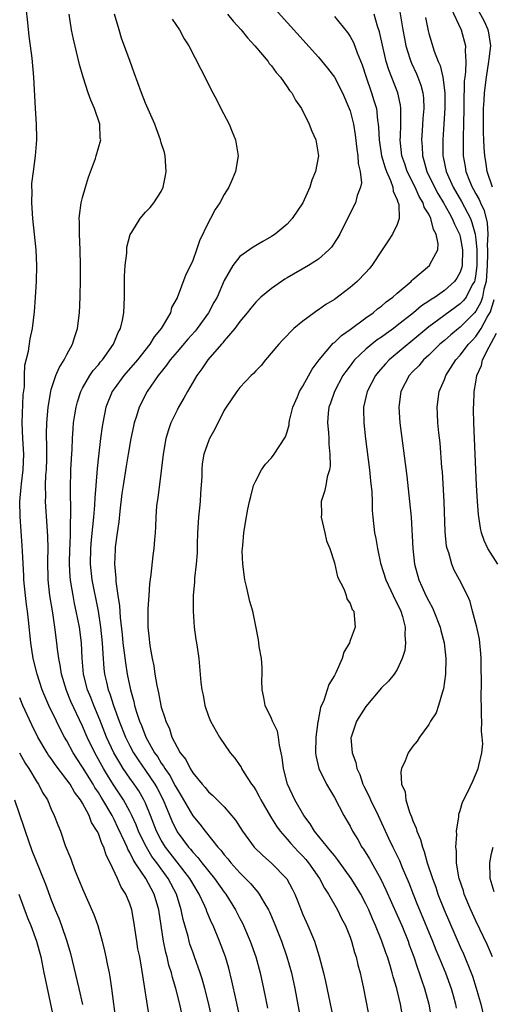
# Model space of a CAD drawing. Units: inches. Extents: x 2628000 to 2631000, y 1473000 to 1476000.
# Drawn here: x 2628955 to 2629015, y 1475009 to 1475134 of the extents above; entities that cross this region are included whole.
import ezdxf

# ---------------------------------------------------------------- set-up
doc = ezdxf.new("R2010")
doc.units = ezdxf.units.IN
doc.header["$MEASUREMENT"] = 0
doc.layers.add('LD26281473_2ft', color=230, linetype='Continuous')

msp = doc.modelspace()

# ---------------------------------------------------------------- linework, layer by layer
at = {"layer": 'LD26281473_2ft'}
for points, elevation in [([(2628986.31, 1475137), (2628993, 1475129.55), (2628994.15, 1475128.15), (2628995.01, 1475127.01), (2628996.04, 1475125), (2628996.9, 1475123), (2628997, 1475122.7), (2628997.43, 1475121), (2628997.65, 1475119.65), (2628997.85, 1475117.85), (2628997.99, 1475117), (2628998.02, 1475116.02), (2628998.3, 1475115), (2628998.44, 1475113.56), (2628998.33, 1475113), (2628997.92, 1475111.92), (2628997.68, 1475111), (2628996.69, 1475109), (2628995.68, 1475107), (2628995.43, 1475106.57), (2628994.64, 1475105.36), (2628994.32, 1475105), (2628993, 1475103.83), (2628991.73, 1475103), (2628989, 1475101.45), (2628988.72, 1475101.28), (2628988.29, 1475101), (2628987, 1475100.11), (2628985.67, 1475099), (2628985, 1475098.35), (2628984.39, 1475097.61), (2628983.93, 1475097), (2628983, 1475095.88), (2628982.33, 1475095), (2628981, 1475093.42), (2628980.83, 1475093.17), (2628980.65, 1475093), (2628978.93, 1475091), (2628978.15, 1475089.85), (2628977.51, 1475089), (2628976.33, 1475087), (2628975.87, 1475086.13), (2628975.2, 1475085), (2628975, 1475084.62), (2628974.23, 1475083), (2628973.9, 1475082.1), (2628973.56, 1475081), (2628973.22, 1475079), (2628973, 1475076.88), (2628972.56, 1475073.44), (2628972.47, 1475073), (2628972.41, 1475072.41), (2628972.29, 1475071), (2628972.25, 1475069.75), (2628972.21, 1475069), (2628972.14, 1475068.14), (2628972.04, 1475067), (2628971.91, 1475066.09), (2628971.67, 1475063.67), (2628971.52, 1475062.48), (2628971.4, 1475061), (2628971.31, 1475059.31), (2628971.28, 1475059), (2628971.3, 1475057), (2628971.48, 1475055.48), (2628971.52, 1475055), (2628971.6, 1475054.4), (2628971.86, 1475053), (2628972.06, 1475052.06), (2628972.2, 1475051), (2628972.43, 1475049.57), (2628972.55, 1475049), (2628972.64, 1475048.64), (2628972.95, 1475047), (2628973, 1475046.8), (2628973.45, 1475045.45), (2628973.57, 1475045), (2628974.03, 1475044.03), (2628974.36, 1475043), (2628975, 1475041.71), (2628975.41, 1475041), (2628976.12, 1475040.12), (2628976.67, 1475039), (2628977, 1475038.46), (2628978.19, 1475037), (2628978.58, 1475036.58), (2628979, 1475036.03), (2628979.57, 1475035.57), (2628981, 1475034.12), (2628982.43, 1475032.43), (2628983.34, 1475031), (2628984.82, 1475029), (2628985.9, 1475027.9), (2628987, 1475026.95), (2628988.94, 1475024.94), (2628989.66, 1475023.66), (2628989.97, 1475023), (2628990.28, 1475022.28), (2628991, 1475020.42), (2628991.65, 1475019), (2628992.46, 1475017), (2628992.61, 1475016.61), (2628993.08, 1475015.08), (2628993.63, 1475013), (2628993.89, 1475011.89), (2628995, 1475006.39)], 10944), ([(2628975.79, 1475007), (2628975.37, 1475009), (2628974.84, 1475011), (2628974.41, 1475012.41), (2628974.28, 1475013), (2628973.97, 1475013.97), (2628973.75, 1475015), (2628973.58, 1475015.58), (2628973.29, 1475017), (2628972.97, 1475019), (2628972.69, 1475021), (2628972.11, 1475023), (2628971.7, 1475023.7), (2628971.04, 1475025), (2628969.7, 1475027), (2628969.41, 1475027.41), (2628969, 1475028.31), (2628968.74, 1475028.74), (2628968.65, 1475029), (2628968.38, 1475029.62), (2628967.49, 1475031.49), (2628967, 1475032.5), (2628966.82, 1475032.82), (2628966.74, 1475033), (2628965.57, 1475035), (2628965.35, 1475035.35), (2628965, 1475035.93), (2628964.57, 1475036.57), (2628964.33, 1475037), (2628963, 1475039.18), (2628962.27, 1475040.27), (2628961.81, 1475041), (2628961, 1475042.51), (2628960.7, 1475043), (2628960.11, 1475044.11), (2628959.67, 1475045), (2628958.71, 1475047), (2628958.19, 1475048.19), (2628957.86, 1475049), (2628957.21, 1475051), (2628956.73, 1475053), (2628956.41, 1475055), (2628956.14, 1475057.86), (2628956.01, 1475059), (2628955.87, 1475059.87), (2628955.72, 1475061), (2628955.53, 1475063), (2628955.52, 1475063.52), (2628955.35, 1475066.65), (2628955.33, 1475067.33), (2628955.05, 1475071.05), (2628955.01, 1475073), (2628955.2, 1475074.8), (2628955.23, 1475075.23), (2628955.46, 1475077), (2628955.51, 1475079), (2628955.38, 1475081), (2628955.32, 1475083), (2628955.46, 1475086.54), (2628955.59, 1475087.59), (2628955.61, 1475089), (2628955.67, 1475090.33), (2628956.11, 1475092.11), (2628956.32, 1475093.68), (2628956.62, 1475095), (2628956.89, 1475097.11), (2628957.03, 1475098.97), (2628957.14, 1475101), (2628957.17, 1475103), (2628957.08, 1475105), (2628956.9, 1475107), (2628956.69, 1475109), (2628956.55, 1475111), (2628956.57, 1475112.57), (2628956.55, 1475113), (2628956.56, 1475113.44), (2628956.74, 1475115), (2628957, 1475117), (2628957.17, 1475119), (2628957.18, 1475119.18), (2628957.14, 1475121), (2628957, 1475123), (2628956.79, 1475127), (2628956.58, 1475129.42), (2628956.38, 1475131), (2628956.2, 1475132.2), (2628956.03, 1475133.97), (2628955.81, 1475135.81)], 10954), ([(2629003.31, 1475135.31), (2629003.7, 1475133), (2629003.91, 1475131.91), (2629004.1, 1475131), (2629004.61, 1475129.39), (2629004.71, 1475129), (2629004.79, 1475128.79), (2629005.43, 1475127.43), (2629005.62, 1475127), (2629005.99, 1475125.99), (2629006.25, 1475125), (2629006.33, 1475124.33), (2629006.38, 1475123), (2629006.27, 1475121.73), (2629006.18, 1475120.18), (2629006.08, 1475119), (2629006.15, 1475118.15), (2629006.19, 1475117), (2629006.39, 1475116.39), (2629006.76, 1475115), (2629007.73, 1475113), (2629008.17, 1475112.17), (2629008.87, 1475111), (2629009.62, 1475109.62), (2629009.98, 1475109), (2629010.27, 1475108.27), (2629010.91, 1475107), (2629011, 1475106.68), (2629011.31, 1475105), (2629011.25, 1475103), (2629011.21, 1475102.79), (2629011, 1475102.16), (2629010.59, 1475101.41), (2629010.28, 1475101), (2629009, 1475099.85), (2629007.8, 1475099), (2629007.3, 1475098.7), (2629007, 1475098.47), (2629006.1, 1475097.9), (2629005.05, 1475097), (2629003, 1475095.37), (2629002.51, 1475095), (2629001.62, 1475094.38), (2629001, 1475093.9), (2629000.46, 1475093.54), (2628999.76, 1475093), (2628999, 1475092.35), (2628997.58, 1475091), (2628997.32, 1475090.68), (2628997, 1475090.24), (2628996.46, 1475089.54), (2628996.09, 1475089), (2628995, 1475087), (2628994.5, 1475085.5), (2628994.31, 1475085), (2628994.22, 1475084.22), (2628994.13, 1475083), (2628994.24, 1475081.76), (2628994.28, 1475081), (2628994.29, 1475080.29), (2628994.43, 1475079), (2628994.46, 1475077.54), (2628994.37, 1475077), (2628994.1, 1475076.1), (2628993.92, 1475075), (2628993.73, 1475074.27), (2628993.34, 1475073), (2628993.35, 1475071.35), (2628993.33, 1475071), (2628993.8, 1475069), (2628993.99, 1475067.99), (2628994.42, 1475067), (2628995, 1475065.17), (2628995.41, 1475063.41), (2628996.24, 1475061.76), (2628996.51, 1475061), (2628996.61, 1475060.61), (2628997, 1475060.01), (2628997.25, 1475059.25), (2628997.46, 1475059), (2628997.53, 1475058.47), (2628997.63, 1475057), (2628997, 1475055.28), (2628996.92, 1475055), (2628996.19, 1475053.81), (2628996.01, 1475053), (2628995.17, 1475051.17), (2628995, 1475050.85), (2628994.31, 1475049.69), (2628993.67, 1475047.67), (2628993.26, 1475046.74), (2628993, 1475045.36), (2628992.93, 1475045.07), (2628992.92, 1475044.92), (2628992.64, 1475043), (2628992.59, 1475041), (2628992.63, 1475040.63), (2628993.01, 1475039.01), (2628994.02, 1475037), (2628995, 1475035.31), (2628996.22, 1475033), (2628996.52, 1475032.52), (2628997, 1475031.67), (2628997.33, 1475031), (2628997.97, 1475029.97), (2628998.51, 1475029), (2628998.71, 1475028.71), (2628999.48, 1475027.48), (2629000.91, 1475024.91), (2629001.56, 1475023.56), (2629003, 1475020.31), (2629003.56, 1475019), (2629004.37, 1475017), (2629004.53, 1475016.53), (2629005.1, 1475015), (2629005.58, 1475013.58), (2629005.8, 1475013), (2629006.08, 1475012.08), (2629006.47, 1475011), (2629007, 1475009), (2629007.37, 1475007)], 10938), ([(2629009.81, 1475135.81), (2629011.11, 1475133), (2629011.68, 1475131), (2629011.64, 1475130.36), (2629011.72, 1475129), (2629011.69, 1475127.69), (2629011.58, 1475127), (2629011.51, 1475126.49), (2629011.47, 1475123.47), (2629011.45, 1475123), (2629011.44, 1475121), (2629011.38, 1475119.38), (2629011.39, 1475118.61), (2629011.37, 1475117), (2629011.62, 1475115.62), (2629011.72, 1475115), (2629012.19, 1475113.81), (2629012.54, 1475113), (2629012.71, 1475112.71), (2629013, 1475112.14), (2629013.42, 1475111.42), (2629013.58, 1475111), (2629014.04, 1475110.04), (2629014.45, 1475108.45), (2629014.51, 1475107), (2629014.44, 1475105.56), (2629014.49, 1475105), (2629014.49, 1475104.49), (2629014.45, 1475103), (2629014.37, 1475102.37), (2629014.29, 1475101), (2629014, 1475100), (2629013.82, 1475099), (2629013.63, 1475098.37), (2629013, 1475097.21), (2629012.83, 1475097), (2629011, 1475095.17), (2629010.78, 1475095), (2629009.8, 1475094.2), (2629009, 1475093.49), (2629008.42, 1475093), (2629007, 1475091.61), (2629006.33, 1475091), (2629005.73, 1475090.27), (2629005, 1475089.53), (2629004.51, 1475089), (2629003.47, 1475087), (2629003.19, 1475085), (2629003.34, 1475083), (2629004.2, 1475076.2), (2629004.57, 1475073), (2629004.75, 1475071), (2629004.96, 1475067), (2629005.18, 1475065), (2629005.74, 1475063), (2629006.14, 1475062.14), (2629006.65, 1475061), (2629007, 1475060.28), (2629007.46, 1475059.46), (2629007.67, 1475059), (2629008.45, 1475057), (2629008.54, 1475056.54), (2629008.95, 1475055), (2629009.17, 1475053), (2629009.13, 1475051), (2629008.88, 1475049.12), (2629008.75, 1475048.75), (2629008.25, 1475047), (2629007.93, 1475046.07), (2629007.24, 1475045), (2629007, 1475044.58), (2629005.82, 1475043), (2629005.51, 1475042.49), (2629005, 1475041.85), (2629004.4, 1475041), (2629003.99, 1475039.99), (2629003.53, 1475039), (2629003.44, 1475038.57), (2629003.55, 1475037), (2629004.02, 1475036.02), (2629004.1, 1475035), (2629004.57, 1475033.43), (2629004.83, 1475032.83), (2629005, 1475032.33), (2629005.41, 1475031.41), (2629005.49, 1475031), (2629005.95, 1475029.95), (2629006.19, 1475029), (2629006.43, 1475028.43), (2629006.82, 1475027), (2629007.47, 1475025), (2629007.89, 1475023.89), (2629008.17, 1475023), (2629008.95, 1475021), (2629011, 1475016.29), (2629011.41, 1475015.41), (2629012.4, 1475013), (2629012.56, 1475012.56), (2629013.05, 1475011.05), (2629013.62, 1475009), (2629014.09, 1475007)], 10934), ([(2629015.1, 1475113), (2629014.43, 1475115), (2629014.25, 1475116.25), (2629014.12, 1475117), (2629014.04, 1475118.04), (2629014.02, 1475119), (2629013.97, 1475119.97), (2629013.95, 1475122.05), (2629013.96, 1475123), (2629014.03, 1475124.03), (2629014.08, 1475125), (2629014.33, 1475127), (2629014.66, 1475129), (2629014.68, 1475129.32), (2629014.88, 1475131), (2629014.65, 1475132.65), (2629014.56, 1475133), (2629014.07, 1475134.07), (2629013.38, 1475135.38)], 10932), ([(2628979.49, 1475007), (2628979.05, 1475009), (2628978.54, 1475011), (2628978.21, 1475012.21), (2628977.95, 1475013), (2628977.24, 1475015), (2628977, 1475015.64), (2628976.65, 1475016.65), (2628976.54, 1475017), (2628976.4, 1475017.6), (2628975.77, 1475019.77), (2628975.54, 1475021), (2628974.92, 1475023), (2628973.87, 1475025), (2628972.43, 1475027), (2628971.81, 1475027.81), (2628971.11, 1475029), (2628970.39, 1475030.39), (2628970.12, 1475031), (2628969.81, 1475031.81), (2628969.27, 1475033), (2628969, 1475033.54), (2628968.18, 1475035), (2628966.91, 1475036.91), (2628966.15, 1475038.15), (2628965.65, 1475039), (2628964.54, 1475041), (2628963.57, 1475043), (2628963, 1475044.38), (2628961.52, 1475047.52), (2628960.94, 1475048.94), (2628960.32, 1475051), (2628960.16, 1475052.16), (2628959.98, 1475053), (2628959.81, 1475054.19), (2628959.73, 1475055), (2628959.47, 1475057), (2628959.2, 1475058.8), (2628958.82, 1475061), (2628958.61, 1475063), (2628958.58, 1475065.42), (2628958.61, 1475067), (2628958.58, 1475068.58), (2628958.47, 1475070.47), (2628958.33, 1475072.33), (2628958.29, 1475073), (2628958.32, 1475073.68), (2628958.29, 1475075), (2628958.34, 1475076.34), (2628958.39, 1475077), (2628958.43, 1475078.43), (2628958.44, 1475080.44), (2628958.41, 1475081), (2628958.4, 1475081.6), (2628958.44, 1475083), (2628958.61, 1475085), (2628958.94, 1475087), (2628959, 1475087.23), (2628959.6, 1475089), (2628960, 1475090), (2628960.65, 1475091), (2628961, 1475091.69), (2628961.72, 1475093), (2628962.01, 1475093.99), (2628962.36, 1475095), (2628962.62, 1475097), (2628962.7, 1475099), (2628962.73, 1475101.27), (2628962.74, 1475103), (2628962.69, 1475105), (2628962.59, 1475107), (2628962.6, 1475108.6), (2628962.58, 1475109), (2628962.6, 1475109.4), (2628962.83, 1475111), (2628963, 1475111.69), (2628963.37, 1475113), (2628963.74, 1475114.26), (2628964.62, 1475116.62), (2628964.74, 1475117), (2628965.3, 1475119), (2628965.25, 1475119.25), (2628965.17, 1475121), (2628964.5, 1475123), (2628964.05, 1475124.05), (2628963.71, 1475125), (2628963.06, 1475127), (2628962.62, 1475128.62), (2628961.82, 1475131.82), (2628961.58, 1475133), (2628961.27, 1475135)], 10952), ([(2628983.5, 1475005), (2628982.5, 1475009.5), (2628981.97, 1475011.97), (2628981.57, 1475013.57), (2628981.15, 1475015), (2628980.41, 1475017), (2628979.58, 1475019), (2628979.39, 1475019.39), (2628978.8, 1475020.8), (2628978.74, 1475021), (2628978.55, 1475021.45), (2628977.83, 1475023), (2628977, 1475024.34), (2628976.63, 1475025), (2628975, 1475027.08), (2628973.55, 1475029), (2628973, 1475029.89), (2628972.41, 1475031), (2628971.63, 1475033), (2628971, 1475034.56), (2628970.8, 1475035), (2628970.13, 1475036.13), (2628969.54, 1475037), (2628969, 1475037.76), (2628968.17, 1475039), (2628967.71, 1475039.71), (2628966.98, 1475041), (2628966.02, 1475043), (2628965.18, 1475045.18), (2628964.42, 1475047), (2628964.03, 1475048.03), (2628963.61, 1475049), (2628963.1, 1475051), (2628962.95, 1475053.05), (2628962.86, 1475055), (2628962.59, 1475057), (2628962.2, 1475059), (2628961.98, 1475059.98), (2628961.78, 1475061), (2628961.56, 1475062.44), (2628961.45, 1475063), (2628961.41, 1475063.41), (2628961.33, 1475065), (2628961.37, 1475067), (2628961.4, 1475067.4), (2628961.45, 1475069), (2628961.46, 1475070.54), (2628961.5, 1475071), (2628961.52, 1475071.52), (2628961.44, 1475074.56), (2628961.51, 1475077), (2628961.57, 1475078.43), (2628961.65, 1475079.65), (2628961.71, 1475081), (2628961.78, 1475082.22), (2628961.86, 1475083), (2628962.03, 1475084.03), (2628962.16, 1475085), (2628962.33, 1475085.67), (2628962.78, 1475087), (2628963, 1475087.41), (2628963.93, 1475089), (2628964.36, 1475089.64), (2628965, 1475090.39), (2628965.26, 1475090.74), (2628965.51, 1475091), (2628966.91, 1475093), (2628967.52, 1475094.48), (2628967.8, 1475095), (2628968.05, 1475096.05), (2628968.23, 1475097), (2628968.33, 1475099), (2628968.34, 1475101.66), (2628968.41, 1475103), (2628968.61, 1475104.61), (2628968.64, 1475105.36), (2628969.05, 1475106.95), (2628969.26, 1475107.26), (2628970.32, 1475109), (2628971, 1475109.82), (2628971.58, 1475110.42), (2628972.07, 1475111), (2628973, 1475112.46), (2628973.24, 1475113), (2628973.52, 1475114.48), (2628973.61, 1475115), (2628973.48, 1475117), (2628973.39, 1475117.39), (2628973, 1475118.65), (2628972.91, 1475119), (2628972.41, 1475120.41), (2628972.18, 1475121), (2628971, 1475123.7), (2628970.49, 1475125), (2628969.54, 1475127.54), (2628969.04, 1475129), (2628967.96, 1475131.96), (2628967.63, 1475133), (2628967.05, 1475135)], 10950), ([(2628974.37, 1475134.37), (2628975.32, 1475133), (2628975.89, 1475131.89), (2628976.51, 1475131), (2628978.03, 1475128.03), (2628979.54, 1475125), (2628980.08, 1475124.08), (2628980.59, 1475123), (2628981.61, 1475121), (2628982.02, 1475120.02), (2628982.43, 1475119), (2628982.76, 1475117), (2628982.44, 1475115), (2628982.03, 1475113.97), (2628981.58, 1475113), (2628981, 1475112.07), (2628980.45, 1475111), (2628979.87, 1475110.13), (2628979.27, 1475109), (2628979, 1475108.54), (2628977.86, 1475106.14), (2628977.48, 1475105), (2628977, 1475103.65), (2628976.71, 1475103), (2628976.14, 1475101.86), (2628975, 1475098.91), (2628974.32, 1475097.68), (2628974.16, 1475097), (2628972.98, 1475095), (2628972.08, 1475093.92), (2628971.56, 1475093), (2628969.99, 1475091), (2628968.23, 1475089), (2628967, 1475087.33), (2628966.77, 1475087), (2628965.97, 1475085), (2628965.55, 1475083), (2628965.47, 1475082.53), (2628965.27, 1475081), (2628965, 1475078.73), (2628964.84, 1475077.16), (2628964.67, 1475075), (2628964.56, 1475073.44), (2628964.53, 1475072.53), (2628964.4, 1475071), (2628964.24, 1475069.76), (2628964.1, 1475068.1), (2628963.99, 1475067), (2628963.96, 1475065), (2628964.17, 1475063), (2628964.97, 1475059), (2628965.28, 1475057), (2628965.5, 1475055), (2628965.57, 1475053.57), (2628965.71, 1475051.71), (2628965.8, 1475051), (2628966.03, 1475049.97), (2628966.26, 1475049), (2628966.48, 1475048.48), (2628966.93, 1475047), (2628967.64, 1475045), (2628968.43, 1475043), (2628969, 1475041.89), (2628969.48, 1475041), (2628970.08, 1475040.08), (2628971, 1475038.74), (2628972.17, 1475037), (2628972.47, 1475036.47), (2628973.23, 1475035), (2628974.33, 1475032.33), (2628975, 1475030.94), (2628976.45, 1475029), (2628976.71, 1475028.71), (2628977, 1475028.34), (2628977.66, 1475027.66), (2628978.16, 1475027), (2628979.77, 1475025), (2628981, 1475023.24), (2628981.19, 1475023), (2628982.45, 1475021), (2628983, 1475019.89), (2628983.31, 1475019.31), (2628983.45, 1475019), (2628984.31, 1475017), (2628985.02, 1475015), (2628985.58, 1475013), (2628986.01, 1475011), (2628986.24, 1475009.76), (2628986.5, 1475008.5)], 10948), ([(2628981.4, 1475135), (2628982.13, 1475134.13), (2628983.16, 1475133), (2628983.98, 1475131.98), (2628984.9, 1475131), (2628986.57, 1475129), (2628986.73, 1475128.73), (2628987, 1475128.43), (2628987.59, 1475127.59), (2628988.14, 1475127), (2628989, 1475125.77), (2628989.3, 1475125.3), (2628989.58, 1475125), (2628990.05, 1475124.05), (2628990.84, 1475123), (2628991.82, 1475121), (2628992.14, 1475120.14), (2628992.65, 1475119), (2628992.98, 1475117), (2628992.62, 1475115), (2628992.12, 1475113.88), (2628991.88, 1475113), (2628991, 1475111), (2628989.65, 1475109), (2628989, 1475108.3), (2628987.46, 1475107), (2628987, 1475106.7), (2628985.91, 1475106.09), (2628984.66, 1475105.34), (2628983, 1475104.15), (2628982.1, 1475103), (2628981, 1475101.1), (2628980.1, 1475099), (2628979.7, 1475098.3), (2628979.01, 1475097), (2628977.57, 1475095), (2628977.32, 1475094.68), (2628976.37, 1475093.63), (2628975, 1475092.04), (2628974.14, 1475091), (2628973.68, 1475090.32), (2628973, 1475089.5), (2628972.79, 1475089.21), (2628972.6, 1475089), (2628971.19, 1475087), (2628970.19, 1475085), (2628969.84, 1475083.84), (2628969.56, 1475083), (2628969.45, 1475082.55), (2628969.12, 1475081), (2628968.77, 1475079), (2628968.52, 1475077.48), (2628968.14, 1475075), (2628968, 1475074), (2628967.73, 1475071.73), (2628967.61, 1475070.39), (2628967.39, 1475069), (2628967.15, 1475067.15), (2628967.13, 1475066.87), (2628967.06, 1475065), (2628967.22, 1475063.22), (2628967.22, 1475062.78), (2628967.48, 1475061), (2628967.69, 1475059.69), (2628967.77, 1475058.23), (2628968.03, 1475056.03), (2628968.13, 1475055), (2628968.3, 1475053.7), (2628968.44, 1475052.44), (2628968.67, 1475051), (2628969.07, 1475049), (2628969.51, 1475047.51), (2628969.61, 1475047), (2628969.85, 1475046.15), (2628970.24, 1475045), (2628970.47, 1475044.47), (2628971.03, 1475043), (2628972.15, 1475041), (2628972.51, 1475040.51), (2628973, 1475039.69), (2628973.3, 1475039.3), (2628973.45, 1475039), (2628974.1, 1475038.09), (2628974.78, 1475036.78), (2628975, 1475036.35), (2628975.53, 1475035.53), (2628977, 1475032.98), (2628977.91, 1475031.91), (2628978.6, 1475031), (2628980.2, 1475029), (2628980.59, 1475028.59), (2628981, 1475028.02), (2628981.48, 1475027.48), (2628981.86, 1475027), (2628983, 1475025.7), (2628983.71, 1475025), (2628984.34, 1475024.34), (2628985, 1475023.53), (2628985.26, 1475023.26), (2628985.45, 1475023), (2628986.04, 1475021.96), (2628986.62, 1475021), (2628986.75, 1475020.75), (2628987.34, 1475019.34), (2628988.27, 1475017), (2628988.97, 1475015), (2628989.54, 1475013), (2628989.98, 1475011), (2628991.1, 1475005)], 10946), ([(2628995, 1475134.73), (2628996.67, 1475132.67), (2628997, 1475132.16), (2628997.42, 1475131.42), (2628997.91, 1475130.09), (2628998.55, 1475128.55), (2628999.05, 1475127), (2628999.73, 1475125), (2629000.04, 1475124.04), (2629000.34, 1475123), (2629000.5, 1475121.5), (2629000.59, 1475121), (2629000.63, 1475120.63), (2629000.68, 1475119), (2629000.98, 1475116.98), (2629001.45, 1475115.45), (2629001.62, 1475115), (2629002.15, 1475113.85), (2629002.44, 1475113), (2629002.47, 1475112.47), (2629003, 1475111.38), (2629003.08, 1475111.08), (2629003.13, 1475111), (2629003.2, 1475110.8), (2629003.24, 1475109), (2629003, 1475108.26), (2629002.39, 1475107), (2629001.83, 1475106.17), (2629001.1, 1475105), (2628999.78, 1475103), (2628999.42, 1475102.58), (2628999, 1475102.11), (2628997.92, 1475101), (2628997, 1475100.21), (2628995, 1475098.71), (2628993.94, 1475098.06), (2628993, 1475097.36), (2628992.77, 1475097.23), (2628992.45, 1475097), (2628991, 1475095.93), (2628989.87, 1475095), (2628988.45, 1475093.55), (2628987.95, 1475093), (2628986.24, 1475091), (2628985.69, 1475090.31), (2628985, 1475089.62), (2628984.72, 1475089.28), (2628984.42, 1475089), (2628983, 1475087.51), (2628982.59, 1475087), (2628981.23, 1475085), (2628981, 1475084.62), (2628979.8, 1475082.2), (2628979.14, 1475081), (2628979, 1475080.66), (2628978.43, 1475079), (2628978.21, 1475077.79), (2628978.15, 1475077), (2628978.15, 1475076.15), (2628977.99, 1475074.01), (2628977.95, 1475073), (2628977.75, 1475071), (2628977.61, 1475069), (2628977.55, 1475067.55), (2628977.55, 1475066.45), (2628977.43, 1475065), (2628977.24, 1475063.24), (2628977.23, 1475062.77), (2628977.07, 1475061), (2628977.04, 1475059.04), (2628977.2, 1475057), (2628977.4, 1475055.41), (2628977.49, 1475055), (2628977.58, 1475054.42), (2628977.76, 1475053), (2628978.04, 1475049.96), (2628978.16, 1475049), (2628978.32, 1475048.32), (2628978.54, 1475047), (2628979, 1475045.66), (2628979.25, 1475045), (2628980.39, 1475043), (2628981.74, 1475041), (2628982.33, 1475040.33), (2628983, 1475039.37), (2628983.15, 1475039.15), (2628983.21, 1475039), (2628983.54, 1475038.46), (2628984.49, 1475037), (2628984.71, 1475036.71), (2628985, 1475036.24), (2628985.44, 1475035.44), (2628985.66, 1475035), (2628986.87, 1475032.87), (2628987, 1475032.69), (2628987.64, 1475031.64), (2628988.1, 1475031), (2628989, 1475029.99), (2628989.45, 1475029.45), (2628990.41, 1475028.41), (2628991, 1475027.82), (2628991.39, 1475027.39), (2628991.71, 1475027), (2628993.13, 1475025), (2628993.76, 1475023.76), (2628994.26, 1475023), (2628995.39, 1475021), (2628995.92, 1475019.92), (2628996.4, 1475019), (2628997, 1475017.53), (2628997.19, 1475017), (2628997.57, 1475015.57), (2628997.77, 1475015), (2628997.99, 1475013.99), (2628998.27, 1475013), (2628998.39, 1475012.39), (2628998.71, 1475011), (2628999.61, 1475006.39)], 10942), ([(2629003.73, 1475007), (2629003.4, 1475009), (2629003, 1475010.76), (2629002.94, 1475011), (2629002.48, 1475012.48), (2629002.36, 1475013), (2629002.09, 1475013.91), (2629001.74, 1475015), (2629001.53, 1475015.53), (2629001.05, 1475017), (2629000.24, 1475019), (2628999.86, 1475019.86), (2628999.38, 1475021), (2628999, 1475021.78), (2628998.35, 1475023), (2628997.86, 1475023.86), (2628997.15, 1475025), (2628995.42, 1475027.42), (2628995, 1475027.91), (2628994.53, 1475028.53), (2628994.11, 1475029), (2628992.49, 1475031), (2628991.93, 1475031.93), (2628991.12, 1475033), (2628989.99, 1475035), (2628989.05, 1475037), (2628988.52, 1475039), (2628988.38, 1475040.38), (2628988.25, 1475041), (2628988.02, 1475041.98), (2628987.91, 1475043), (2628987.76, 1475043.76), (2628987.15, 1475045), (2628987, 1475045.34), (2628986.21, 1475047), (2628986.04, 1475048.04), (2628985.82, 1475049), (2628985.77, 1475050.23), (2628985.82, 1475051), (2628985.84, 1475051.84), (2628985.73, 1475053), (2628985.46, 1475054.54), (2628985.42, 1475055), (2628985.36, 1475055.36), (2628985, 1475057.12), (2628984.63, 1475059), (2628984.25, 1475060.25), (2628983.85, 1475062.15), (2628983.61, 1475063), (2628983.36, 1475065), (2628983.3, 1475066.7), (2628983.32, 1475067), (2628983.38, 1475067.38), (2628983.48, 1475069), (2628983.69, 1475070.31), (2628983.99, 1475071.99), (2628984.22, 1475073), (2628984.39, 1475073.61), (2628984.74, 1475075), (2628985, 1475075.61), (2628985.72, 1475077), (2628986.25, 1475077.75), (2628987, 1475078.54), (2628987.37, 1475079), (2628987.99, 1475079.99), (2628988.8, 1475081.2), (2628989, 1475081.86), (2628989.24, 1475082.76), (2628989.25, 1475083), (2628989.31, 1475083.31), (2628989.74, 1475085), (2628990.31, 1475086.31), (2628990.59, 1475087), (2628991, 1475087.67), (2628992.19, 1475089.81), (2628993.08, 1475091), (2628994.87, 1475093.13), (2628995, 1475093.23), (2628995.89, 1475094.11), (2628997, 1475094.89), (2628999, 1475096.36), (2628999.92, 1475097), (2629000.5, 1475097.5), (2629001, 1475097.86), (2629001.6, 1475098.4), (2629002.44, 1475099), (2629003, 1475099.51), (2629004.76, 1475101), (2629004.87, 1475101.13), (2629005, 1475101.24), (2629007.08, 1475103), (2629007.14, 1475103.14), (2629008.14, 1475105), (2629008.21, 1475105.79), (2629007.95, 1475107), (2629007.6, 1475107.6), (2629007.27, 1475109), (2629007, 1475109.55), (2629006.44, 1475110.44), (2629006.29, 1475111), (2629005.8, 1475111.8), (2629005.26, 1475113), (2629004.27, 1475115), (2629003.96, 1475115.96), (2629003.6, 1475117), (2629003.42, 1475118.58), (2629003.38, 1475119), (2629003.41, 1475119.41), (2629003.47, 1475121), (2629003.45, 1475122.55), (2629003.47, 1475123), (2629003.42, 1475123.42), (2629003.06, 1475125), (2629001.92, 1475127.92), (2629001.6, 1475129), (2629000.76, 1475132.76), (2629000.5, 1475133.5), (2629000.05, 1475135)], 10940), ([(2629006.57, 1475134.57), (2629006.91, 1475132.91), (2629007, 1475132.57), (2629007.7, 1475130.3), (2629008.21, 1475129), (2629008.46, 1475128.46), (2629008.78, 1475127), (2629009.04, 1475125), (2629009.05, 1475123.05), (2629008.94, 1475121.06), (2629008.78, 1475119), (2629008.78, 1475117), (2629008.83, 1475116.83), (2629009.22, 1475115), (2629009.39, 1475114.61), (2629010.12, 1475113), (2629011.18, 1475111.18), (2629012.29, 1475109), (2629012.5, 1475108.5), (2629012.91, 1475107), (2629013, 1475106.31), (2629013.12, 1475105), (2629013.12, 1475103), (2629013, 1475101.97), (2629012.86, 1475101.14), (2629012.81, 1475101), (2629012.54, 1475100.54), (2629011.74, 1475099), (2629011.43, 1475098.57), (2629011, 1475098.13), (2629007, 1475095.2), (2629006.75, 1475095), (2629001.98, 1475091), (2629001.51, 1475090.49), (2629000.57, 1475089.43), (2629000.23, 1475089), (2628999.17, 1475087), (2628998.71, 1475085), (2628998.7, 1475084.7), (2628998.73, 1475083), (2628998.97, 1475080.97), (2628999.48, 1475077), (2628999.61, 1475075.61), (2628999.77, 1475074.23), (2628999.82, 1475073), (2628999.83, 1475071.83), (2628999.9, 1475071), (2629000.11, 1475069), (2629000.29, 1475068.29), (2629000.47, 1475067), (2629000.87, 1475065.13), (2629001.55, 1475063), (2629002.5, 1475061), (2629002.65, 1475060.65), (2629003, 1475059.99), (2629003.46, 1475059), (2629003.67, 1475058.33), (2629004.01, 1475057), (2629003.95, 1475055.95), (2629004.05, 1475055), (2629003.98, 1475054.02), (2629003.64, 1475053), (2629003, 1475051.61), (2629002.59, 1475051), (2629001.89, 1475050.11), (2629001, 1475049.27), (2628999, 1475046.87), (2628997.83, 1475045), (2628997.12, 1475043), (2628997.11, 1475042.89), (2628997.25, 1475041), (2628997.75, 1475039.75), (2628997.86, 1475039), (2628998.23, 1475038.23), (2628998.63, 1475037), (2628998.75, 1475036.75), (2628999.42, 1475035.42), (2628999.59, 1475035), (2629000.56, 1475033), (2629001.88, 1475030.12), (2629002.42, 1475029), (2629002.62, 1475028.62), (2629003.27, 1475027.27), (2629003.62, 1475026.38), (2629004.45, 1475024.45), (2629005.01, 1475023), (2629005.59, 1475021.59), (2629005.81, 1475021), (2629007.47, 1475017), (2629007.91, 1475015.91), (2629008.3, 1475015), (2629009.13, 1475013), (2629009.85, 1475011), (2629010.09, 1475010.09), (2629010.41, 1475009), (2629010.5, 1475008.5)], 10936), ([(2629015.11, 1475015), (2629014.49, 1475016.49), (2629013, 1475019.62), (2629012.37, 1475021), (2629011.52, 1475023), (2629011.41, 1475023.41), (2629010.87, 1475025), (2629010.83, 1475025.17), (2629010.54, 1475027), (2629010.53, 1475028.53), (2629010.45, 1475029), (2629010.58, 1475030.58), (2629010.53, 1475031), (2629010.82, 1475032.82), (2629010.81, 1475033), (2629010.83, 1475033.17), (2629011, 1475033.64), (2629011.3, 1475034.7), (2629011.94, 1475035.94), (2629012.62, 1475037.38), (2629013.3, 1475039), (2629013.36, 1475039.36), (2629013.75, 1475041), (2629013.86, 1475042.14), (2629013.81, 1475043), (2629013.73, 1475043.73), (2629013.76, 1475045), (2629013.7, 1475045.7), (2629013.72, 1475047), (2629013.68, 1475047.68), (2629013.71, 1475050.29), (2629013.67, 1475051.67), (2629013.66, 1475053), (2629013.62, 1475053.62), (2629013.5, 1475055), (2629013.45, 1475055.45), (2629013.11, 1475057), (2629012.58, 1475059), (2629012.27, 1475060.27), (2629011.92, 1475061), (2629010.92, 1475063), (2629010.25, 1475064.25), (2629009.94, 1475065), (2629009.54, 1475066.46), (2629009.34, 1475067), (2629009.28, 1475067.28), (2629009.1, 1475069.1), (2629008.97, 1475072.97), (2629008.74, 1475076.74), (2629008.68, 1475077.32), (2629008.44, 1475080.44), (2629008.29, 1475081.71), (2629008.17, 1475083), (2629008.13, 1475084.13), (2629008.07, 1475085), (2629008.33, 1475087), (2629009, 1475088.49), (2629009.19, 1475089), (2629010.45, 1475091), (2629011, 1475091.61), (2629012.07, 1475093), (2629012.53, 1475093.47), (2629013, 1475093.97), (2629013.68, 1475095), (2629014.44, 1475096.44), (2629014.86, 1475097.14), (2629015.31, 1475098.69)], 10932), ([(2629015.78, 1475065), (2629014.5, 1475067), (2629014.03, 1475068.03), (2629013.72, 1475069), (2629013.59, 1475069.59), (2629013.34, 1475071.34), (2629013.21, 1475073), (2629013.08, 1475075.08), (2629012.99, 1475076.99), (2629012.75, 1475083), (2629012.71, 1475084.71), (2629012.71, 1475085), (2629012.73, 1475085.27), (2629012.78, 1475087), (2629013, 1475088.18), (2629013.13, 1475089), (2629013.69, 1475090.31), (2629013.85, 1475091), (2629014.68, 1475092.68), (2629015, 1475093.23), (2629015.61, 1475094.39)], 10930), ([(2628971.46, 1475007.46), (2628970.65, 1475012.65), (2628970.53, 1475013.47), (2628970.26, 1475015), (2628970.04, 1475016.04), (2628969.88, 1475017), (2628969.52, 1475019.52), (2628969.26, 1475021), (2628969, 1475021.78), (2628968.49, 1475023), (2628967.88, 1475023.88), (2628967.42, 1475025), (2628966.5, 1475027), (2628965.98, 1475027.98), (2628965.68, 1475029), (2628965.44, 1475029.44), (2628965, 1475030.7), (2628964.86, 1475031), (2628964.14, 1475032.14), (2628963.84, 1475033), (2628963, 1475034.58), (2628962.75, 1475035), (2628961.98, 1475035.98), (2628961.4, 1475037), (2628961, 1475037.57), (2628959.5, 1475039.5), (2628959, 1475040.25), (2628958.68, 1475040.68), (2628958.48, 1475041), (2628957.31, 1475043), (2628956.54, 1475044.54), (2628955.4, 1475047), (2628955, 1475047.97)], 10956), ([(2628954.98, 1475040.98), (2628955.69, 1475039.69), (2628956.15, 1475039), (2628957.22, 1475037.22), (2628957.4, 1475037), (2628957.92, 1475035.93), (2628958.52, 1475035), (2628959, 1475033.82), (2628959.39, 1475033), (2628959.83, 1475031.83), (2628960.18, 1475031), (2628960.8, 1475029.2), (2628961.49, 1475027.49), (2628961.65, 1475027), (2628962.06, 1475025.94), (2628962.62, 1475024.62), (2628963, 1475023.67), (2628964.43, 1475020.43), (2628964.92, 1475019), (2628965.47, 1475017), (2628965.77, 1475015.77), (2628965.94, 1475015), (2628966.14, 1475014.14), (2628966.36, 1475013), (2628966.47, 1475012.47), (2628966.69, 1475011), (2628967.24, 1475006.76)], 10958), ([(2628954.33, 1475035), (2628955.53, 1475031.53), (2628955.69, 1475031), (2628956.56, 1475028.56), (2628957, 1475027.41), (2628958.26, 1475024.26), (2628959, 1475022.26), (2628959.51, 1475021), (2628959.96, 1475019.96), (2628960.32, 1475019), (2628961, 1475017), (2628961.44, 1475015.44), (2628962.52, 1475011), (2628962.97, 1475008.97)], 10960), ([(2629015.3, 1475023.3), (2629014.82, 1475025), (2629014.8, 1475025.2), (2629014.75, 1475027), (2629015, 1475028.17), (2629015.2, 1475029)], 10930), ([(2628954.91, 1475023), (2628955.99, 1475019.99), (2628956.4, 1475019), (2628957.15, 1475017), (2628957.68, 1475015), (2628958.09, 1475013), (2628958.23, 1475012.23), (2628959.32, 1475007)], 10962)]:
    msp.add_lwpolyline(points, dxfattribs=dict(at, elevation=elevation))

doc.saveas('drawing.dxf')
